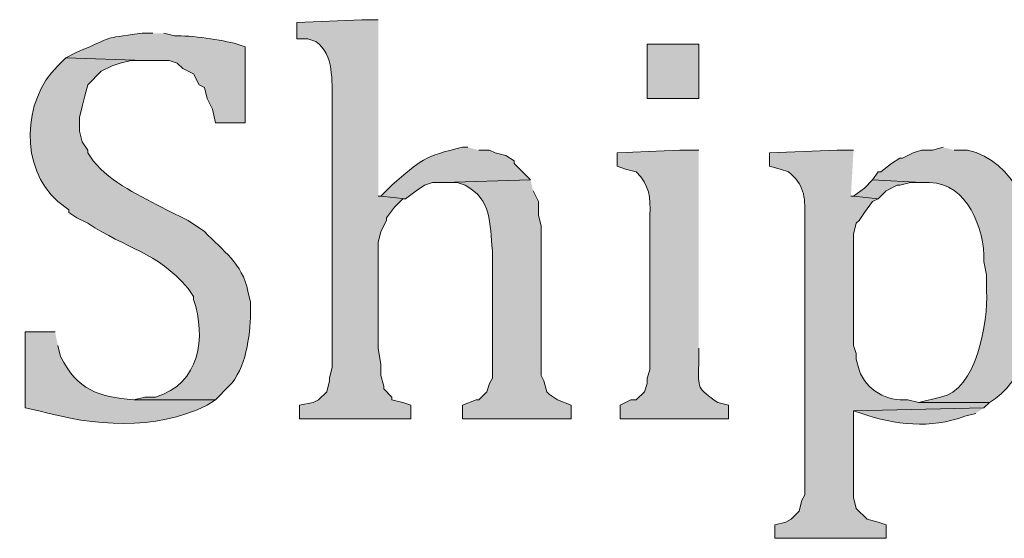
# Model space of a CAD drawing. Units: inches. Extents: x 0 to 210, y 0 to 297.
# Drawn here: x 66 to 74, y 26 to 30 of the extents above; entities that cross this region are included whole.
import ezdxf

# ---------------------------------------------------------------- set-up
doc = ezdxf.new("R2010")
doc.units = ezdxf.units.IN
doc.header["$MEASUREMENT"] = 0
doc.layers.add('Layer 1', color=7, linetype='Continuous')

# ---------------------------------------------------------------- blocks, each defined once
blk = doc.blocks.new('block 4')
at = {"layer": 'Layer 1', "true_color": 0xffffff}
h = blk.add_hatch(color=7, dxfattribs=at)
edge = h.paths.add_edge_path()
edge.add_spline(control_points=[(68.9187, 29.8521), (68.9187, 29.8521), (68.7917, 29.8521), (68.7917, 29.8521), (68.7917, 29.8521), (68.2837, 29.8309), (68.2837, 29.8309), (68.2837, 29.8309), (68.2837, 29.7039), (68.2837, 29.7039), (68.2837, 29.7039), (68.3683, 29.7039), (68.3683, 29.7039), (68.3683, 29.7039), (68.4318, 29.6827), (68.4318, 29.6827), (68.5768, 29.5765), (68.5557, 29.3758), (68.5588, 29.2171), (68.5588, 29.2171), (68.5588, 27.1427), (68.5588, 27.1427), (68.5588, 27.1427), (68.5377, 27.0581), (68.5377, 27.0581), (68.5377, 27.0581), (68.5377, 27.0369), (68.5377, 27.0369), (68.5377, 27.0369), (68.5165, 26.9522), (68.5165, 26.9522), (68.5165, 26.9522), (68.453, 26.8887), (68.453, 26.8887), (68.453, 26.8887), (68.4107, 26.8676), (68.4107, 26.8676), (68.4107, 26.8676), (68.3048, 26.8464), (68.3048, 26.8464), (68.3048, 26.8464), (68.3048, 26.7406), (68.3048, 26.7406), (68.3048, 26.7406), (69.1727, 26.7406), (69.1727, 26.7406), (69.1727, 26.7406), (69.1727, 26.8464), (69.1727, 26.8464), (69.1727, 26.8464), (69.1092, 26.8676), (69.1092, 26.8676), (69.1092, 26.8676), (69.0245, 26.8887), (69.0245, 26.8887), (69.0245, 26.8887), (69.0245, 26.9099), (69.0245, 26.9099), (69.0245, 26.9099), (68.961, 26.9734), (68.961, 26.9734), (68.961, 26.9734), (68.961, 26.9946), (68.961, 26.9946), (68.961, 26.9946), (68.9398, 27.0792), (68.9398, 27.0792), (68.9398, 27.0792), (68.9398, 27.1639), (68.9398, 27.1639), (68.9398, 27.1639), (68.9187, 27.2909), (68.9187, 27.2909), (68.9187, 27.2909), (68.9187, 28.1164), (68.9187, 28.1164), (68.9187, 28.1164), (68.9398, 28.2011), (68.9398, 28.2011), (68.9398, 28.2011), (68.9822, 28.2857), (68.9822, 28.2857), (68.9822, 28.2857), (68.9822, 28.3069), (68.9822, 28.3069), (68.9822, 28.3069), (69.0457, 28.3916), (69.0457, 28.3916), (69.0457, 28.3916), (69.1092, 28.4551), (69.1092, 28.4551), (69.1092, 28.4551), (69.1303, 28.4551), (69.1303, 28.4551), (69.1303, 28.4551), (68.9398, 28.4762), (68.9398, 28.4762), (68.9398, 28.4762), (68.9187, 28.4762), (68.9187, 28.4762)], knot_values=[0, 0, 0, 0, 0.352778, 0.352778, 0.352778, 0.705556, 0.705556, 0.705556, 1.058333, 1.058333, 1.058333, 1.411111, 1.411111, 1.411111, 1.763889, 1.763889, 1.763889, 2.116667, 2.116667, 2.116667, 2.469444, 2.469444, 2.469444, 2.822222, 2.822222, 2.822222, 3.175, 3.175, 3.175, 3.527778, 3.527778, 3.527778, 3.880556, 3.880556, 3.880556, 4.233333, 4.233333, 4.233333, 4.586111, 4.586111, 4.586111, 4.938889, 4.938889, 4.938889, 5.291667, 5.291667, 5.291667, 5.644444, 5.644444, 5.644444, 5.997222, 5.997222, 5.997222, 6.35, 6.35, 6.35, 6.702778, 6.702778, 6.702778, 7.055556, 7.055556, 7.055556, 7.408333, 7.408333, 7.408333, 7.761111, 7.761111, 7.761111, 8.113889, 8.113889, 8.113889, 8.466667, 8.466667, 8.466667, 8.819444, 8.819444, 8.819444, 9.172222, 9.172222, 9.172222, 9.525, 9.525, 9.525, 9.877778, 9.877778, 9.877778, 10.230556, 10.230556, 10.230556, 10.583333, 10.583333, 10.583333, 10.936111, 10.936111, 10.936111, 11.288889, 11.288889, 11.288889, 11.641667, 11.641667, 11.641667, 11.641667], degree=3, periodic=0)
edge.add_line((68.9187, 28.4762), (68.9187, 29.8521))
h = blk.add_hatch(color=7, dxfattribs=at)
edge = h.paths.add_edge_path()
edge.add_spline(control_points=[(67.1618, 29.7462), (67.1618, 29.7462), (67.0772, 29.7462), (67.0772, 29.7462), (66.7336, 29.6997), (66.8955, 29.7318), (66.5692, 29.5981), (66.5692, 29.5981), (66.4845, 29.5557), (66.4845, 29.5557), (66.4845, 29.5557), (67.0983, 29.5346), (67.0983, 29.5346), (67.0983, 29.5346), (67.2888, 29.5346), (67.2888, 29.5346), (67.2888, 29.5346), (67.3523, 29.5134), (67.3523, 29.5134), (67.3523, 29.5134), (67.3947, 29.4711), (67.3947, 29.4711), (67.3947, 29.4711), (67.4793, 29.4287), (67.4793, 29.4287), (67.4793, 29.4287), (67.5217, 29.3441), (67.5217, 29.3441), (67.5217, 29.3441), (67.564, 29.3229), (67.564, 29.3229), (67.564, 29.3229), (67.5852, 29.2382), (67.5852, 29.2382), (67.5852, 29.2382), (67.6275, 29.1536), (67.6275, 29.1536), (67.6275, 29.1536), (67.6487, 29.0477), (67.6487, 29.0477), (67.6487, 29.0477), (67.8815, 29.0477), (67.8815, 29.0477), (67.8815, 29.0477), (67.8815, 29.6404), (67.8815, 29.6404), (67.8815, 29.6404), (67.818, 29.6616), (67.818, 29.6616), (67.703, 29.6944), (67.4536, 29.7321), (67.3312, 29.7251), (67.3312, 29.7251), (67.2465, 29.7462), (67.2465, 29.7462)], knot_values=[0, 0, 0, 0, 0.352778, 0.352778, 0.352778, 0.705556, 0.705556, 0.705556, 1.058333, 1.058333, 1.058333, 1.411111, 1.411111, 1.411111, 1.763889, 1.763889, 1.763889, 2.116667, 2.116667, 2.116667, 2.469444, 2.469444, 2.469444, 2.822222, 2.822222, 2.822222, 3.175, 3.175, 3.175, 3.527778, 3.527778, 3.527778, 3.880556, 3.880556, 3.880556, 4.233333, 4.233333, 4.233333, 4.586111, 4.586111, 4.586111, 4.938889, 4.938889, 4.938889, 5.291667, 5.291667, 5.291667, 5.644444, 5.644444, 5.644444, 5.997222, 5.997222, 5.997222, 6.35, 6.35, 6.35, 6.35], degree=3, periodic=0)
edge.add_line((67.2465, 29.7462), (67.1618, 29.7462))
h = blk.add_hatch(color=7, dxfattribs=at)
h.dxf.hatch_style = 2
h.paths.add_polyline_path([(71.0142, 29.2382), (71.4163, 29.2382), (71.4163, 29.6616), (71.0142, 29.6616)])
h = blk.add_hatch(color=7, dxfattribs=at)
edge = h.paths.add_edge_path()
edge.add_spline(control_points=[(66.4845, 29.5557), (66.4845, 29.5557), (66.421, 29.4922), (66.421, 29.4922), (66.1427, 29.2202), (66.124, 28.6974), (66.421, 28.4339), (66.421, 28.4339), (66.5057, 28.3704), (66.5057, 28.3704), (66.5057, 28.3704), (66.5057, 28.3492), (66.5057, 28.3492), (66.5057, 28.3492), (66.5692, 28.3069), (66.5692, 28.3069), (66.5692, 28.3069), (66.6538, 28.2646), (66.6538, 28.2646), (66.9579, 28.0645), (67.1855, 28.0487), (67.437, 27.7566), (67.437, 27.7566), (67.4793, 27.6931), (67.4793, 27.6931), (67.4793, 27.6931), (67.4793, 27.6719), (67.4793, 27.6719), (67.577, 27.3738), (67.5312, 27.0154), (67.183, 26.9099), (67.183, 26.9099), (67.0983, 26.9099), (67.0983, 26.9099), (67.0983, 26.9099), (67.0137, 26.8887), (67.0137, 26.8887), (67.0137, 26.8887), (67.6487, 26.8887), (67.6487, 26.8887), (67.6487, 26.8887), (67.7545, 26.9946), (67.7545, 26.9946), (67.89, 27.1314), (67.9175, 27.3819), (67.9238, 27.5661), (67.9238, 27.5661), (67.9238, 27.6507), (67.9238, 27.6507), (67.9238, 27.6507), (67.9027, 27.7354), (67.9027, 27.7354), (67.8568, 27.9541), (67.7104, 28.0469), (67.564, 28.2011), (67.564, 28.2011), (67.437, 28.2857), (67.437, 28.2857), (67.437, 28.2857), (67.2677, 28.3704), (67.2677, 28.3704), (67.0698, 28.4745), (66.8387, 28.5778), (66.6962, 28.7514), (66.6962, 28.7514), (66.6538, 28.8149), (66.6538, 28.8149), (66.6538, 28.8149), (66.6538, 28.8361), (66.6538, 28.8361), (66.6538, 28.8361), (66.6115, 28.8996), (66.6115, 28.8996), (66.6115, 28.8996), (66.5903, 28.9842), (66.5903, 28.9842), (66.5903, 28.9842), (66.5903, 29.0901), (66.5903, 29.0901), (66.5903, 29.0901), (66.6115, 29.1747), (66.6115, 29.1747), (66.6115, 29.1747), (66.6327, 29.2594), (66.6327, 29.2594), (66.6327, 29.2594), (66.6538, 29.3441), (66.6538, 29.3441), (66.6538, 29.3441), (66.7597, 29.4499), (66.7597, 29.4499), (66.7597, 29.4499), (66.8443, 29.4922), (66.8443, 29.4922), (66.8443, 29.4922), (66.9078, 29.5134), (66.9078, 29.5134), (66.9078, 29.5134), (66.9925, 29.5346), (66.9925, 29.5346), (66.9925, 29.5346), (67.0983, 29.5346), (67.0983, 29.5346)], knot_values=[0, 0, 0, 0, 0.352778, 0.352778, 0.352778, 0.705556, 0.705556, 0.705556, 1.058333, 1.058333, 1.058333, 1.411111, 1.411111, 1.411111, 1.763889, 1.763889, 1.763889, 2.116667, 2.116667, 2.116667, 2.469444, 2.469444, 2.469444, 2.822222, 2.822222, 2.822222, 3.175, 3.175, 3.175, 3.527778, 3.527778, 3.527778, 3.880556, 3.880556, 3.880556, 4.233333, 4.233333, 4.233333, 4.586111, 4.586111, 4.586111, 4.938889, 4.938889, 4.938889, 5.291667, 5.291667, 5.291667, 5.644444, 5.644444, 5.644444, 5.997222, 5.997222, 5.997222, 6.35, 6.35, 6.35, 6.702778, 6.702778, 6.702778, 7.055556, 7.055556, 7.055556, 7.408333, 7.408333, 7.408333, 7.761111, 7.761111, 7.761111, 8.113889, 8.113889, 8.113889, 8.466667, 8.466667, 8.466667, 8.819444, 8.819444, 8.819444, 9.172222, 9.172222, 9.172222, 9.525, 9.525, 9.525, 9.877778, 9.877778, 9.877778, 10.230556, 10.230556, 10.230556, 10.583333, 10.583333, 10.583333, 10.936111, 10.936111, 10.936111, 11.288889, 11.288889, 11.288889, 11.641667, 11.641667, 11.641667, 11.994444, 11.994444, 11.994444, 11.994444], degree=3, periodic=0)
edge.add_line((67.0983, 29.5346), (66.4845, 29.5557))
h = blk.add_hatch(color=7, dxfattribs=at)
edge = h.paths.add_edge_path()
edge.add_spline(control_points=[(69.6172, 28.8572), (69.6172, 28.8572), (69.5748, 28.8572), (69.5748, 28.8572), (69.2778, 28.7905), (69.2464, 28.7556), (69.0245, 28.5609), (69.0245, 28.5609), (68.9398, 28.4762), (68.9398, 28.4762), (68.9398, 28.4762), (69.1303, 28.4551), (69.1303, 28.4551), (69.1303, 28.4551), (69.215, 28.5186), (69.215, 28.5186), (69.215, 28.5186), (69.2785, 28.5609), (69.2785, 28.5609), (69.2785, 28.5609), (69.342, 28.5821), (69.342, 28.5821), (69.342, 28.5821), (69.4267, 28.5821), (69.4267, 28.5821), (69.4267, 28.5821), (70.104, 28.6032), (70.104, 28.6032), (70.104, 28.6032), (69.977, 28.7302), (69.977, 28.7302), (69.977, 28.7302), (69.977, 28.7514), (69.977, 28.7514), (69.977, 28.7514), (69.9135, 28.7937), (69.9135, 28.7937), (69.9135, 28.7937), (69.8288, 28.8149), (69.8288, 28.8149), (69.8288, 28.8149), (69.7865, 28.8361), (69.7865, 28.8361), (69.7865, 28.8361), (69.7018, 28.8361), (69.7018, 28.8361)], knot_values=[0, 0, 0, 0, 0.352778, 0.352778, 0.352778, 0.705556, 0.705556, 0.705556, 1.058333, 1.058333, 1.058333, 1.411111, 1.411111, 1.411111, 1.763889, 1.763889, 1.763889, 2.116667, 2.116667, 2.116667, 2.469444, 2.469444, 2.469444, 2.822222, 2.822222, 2.822222, 3.175, 3.175, 3.175, 3.527778, 3.527778, 3.527778, 3.880556, 3.880556, 3.880556, 4.233333, 4.233333, 4.233333, 4.586111, 4.586111, 4.586111, 4.938889, 4.938889, 4.938889, 5.291667, 5.291667, 5.291667, 5.291667], degree=3, periodic=0)
edge.add_line((69.7018, 28.8361), (69.6172, 28.8572))
h = blk.add_hatch(color=7, dxfattribs=at)
edge = h.paths.add_edge_path()
edge.add_spline(control_points=[(73.3213, 28.8572), (73.3213, 28.8572), (73.2367, 28.8361), (73.2367, 28.8361), (73.2367, 28.8361), (73.152, 28.8361), (73.152, 28.8361), (73.152, 28.8361), (73.0885, 28.8149), (73.0885, 28.8149), (73.0885, 28.8149), (73.0038, 28.7726), (73.0038, 28.7726), (73.0038, 28.7726), (72.9827, 28.7726), (72.9827, 28.7726), (72.9827, 28.7726), (72.9192, 28.7302), (72.9192, 28.7302), (72.9192, 28.7302), (72.8345, 28.6667), (72.8345, 28.6667), (72.8345, 28.6667), (72.8133, 28.6667), (72.8133, 28.6667), (72.8133, 28.6667), (72.771, 28.6032), (72.771, 28.6032), (72.771, 28.6032), (73.152, 28.5821), (73.152, 28.5821), (73.152, 28.5821), (73.2155, 28.5821), (73.2155, 28.5821), (73.5083, 28.5768), (73.6448, 28.2261), (73.6388, 27.9682), (73.6388, 27.9682), (73.66, 27.8624), (73.66, 27.8624), (73.66, 27.8624), (73.66, 27.7354), (73.66, 27.7354), (73.6706, 27.5043), (73.5834, 26.9582), (73.3002, 26.9099), (73.3002, 26.9099), (73.1308, 26.8676), (73.1308, 26.8676), (73.1308, 26.8676), (73.6812, 26.8676), (73.6812, 26.8676), (74.2093, 27.1597), (74.241, 28.6674), (73.5118, 28.8361), (73.5118, 28.8361), (73.406, 28.8361), (73.406, 28.8361)], knot_values=[0, 0, 0, 0, 0.352778, 0.352778, 0.352778, 0.705556, 0.705556, 0.705556, 1.058333, 1.058333, 1.058333, 1.411111, 1.411111, 1.411111, 1.763889, 1.763889, 1.763889, 2.116667, 2.116667, 2.116667, 2.469444, 2.469444, 2.469444, 2.822222, 2.822222, 2.822222, 3.175, 3.175, 3.175, 3.527778, 3.527778, 3.527778, 3.880556, 3.880556, 3.880556, 4.233333, 4.233333, 4.233333, 4.586111, 4.586111, 4.586111, 4.938889, 4.938889, 4.938889, 5.291667, 5.291667, 5.291667, 5.644444, 5.644444, 5.644444, 5.997222, 5.997222, 5.997222, 6.35, 6.35, 6.35, 6.702778, 6.702778, 6.702778, 6.702778], degree=3, periodic=0)
edge.add_line((73.406, 28.8361), (73.3213, 28.8572))
h = blk.add_hatch(color=7, dxfattribs=at)
edge = h.paths.add_edge_path()
edge.add_spline(control_points=[(71.4163, 28.8361), (71.4163, 28.8361), (71.2682, 28.8361), (71.2682, 28.8361), (71.2682, 28.8361), (70.7813, 28.8149), (70.7813, 28.8149), (70.7813, 28.8149), (70.7813, 28.7091), (70.7813, 28.7091), (70.7813, 28.7091), (70.8448, 28.6879), (70.8448, 28.6879), (70.8448, 28.6879), (70.9295, 28.6667), (70.9295, 28.6667), (71.0325, 28.5598), (71.0424, 28.4685), (71.0353, 28.3281), (71.0353, 28.3281), (71.0353, 27.1216), (71.0353, 27.1216), (71.0353, 27.1216), (71.0142, 27.0581), (71.0142, 27.0581), (71.0142, 27.0581), (71.0142, 27.0157), (71.0142, 27.0157), (71.0142, 27.0157), (70.993, 26.9522), (70.993, 26.9522), (70.993, 26.9522), (70.9295, 26.8887), (70.9295, 26.8887), (70.9295, 26.8887), (70.8872, 26.8887), (70.8872, 26.8887), (70.8872, 26.8887), (70.8025, 26.8464), (70.8025, 26.8464), (70.8025, 26.8464), (70.8025, 26.7406), (70.8025, 26.7406), (70.8025, 26.7406), (71.6492, 26.7406), (71.6492, 26.7406), (71.6492, 26.7406), (71.6492, 26.8464), (71.6492, 26.8464), (71.6492, 26.8464), (71.5645, 26.8676), (71.5645, 26.8676), (71.4057, 26.978), (71.41, 26.9804), (71.4163, 27.1639), (71.4163, 27.1639), (71.4163, 27.2909), (71.4163, 27.2909)], knot_values=[0, 0, 0, 0, 0.352778, 0.352778, 0.352778, 0.705556, 0.705556, 0.705556, 1.058333, 1.058333, 1.058333, 1.411111, 1.411111, 1.411111, 1.763889, 1.763889, 1.763889, 2.116667, 2.116667, 2.116667, 2.469444, 2.469444, 2.469444, 2.822222, 2.822222, 2.822222, 3.175, 3.175, 3.175, 3.527778, 3.527778, 3.527778, 3.880556, 3.880556, 3.880556, 4.233333, 4.233333, 4.233333, 4.586111, 4.586111, 4.586111, 4.938889, 4.938889, 4.938889, 5.291667, 5.291667, 5.291667, 5.644444, 5.644444, 5.644444, 5.997222, 5.997222, 5.997222, 6.35, 6.35, 6.35, 6.702778, 6.702778, 6.702778, 6.702778], degree=3, periodic=0)
edge.add_line((71.4163, 27.2909), (71.4163, 28.8361))
h = blk.add_hatch(color=7, dxfattribs=at)
edge = h.paths.add_edge_path()
edge.add_spline(control_points=[(72.6228, 28.8361), (72.6228, 28.8361), (72.4958, 28.8361), (72.4958, 28.8361), (72.4958, 28.8361), (71.9667, 28.8149), (71.9667, 28.8149), (71.9667, 28.8149), (71.9667, 28.7091), (71.9667, 28.7091), (71.9667, 28.7091), (72.0513, 28.6879), (72.0513, 28.6879), (72.0513, 28.6879), (72.1148, 28.6667), (72.1148, 28.6667), (72.2348, 28.5718), (72.2478, 28.472), (72.2418, 28.3281), (72.2418, 28.3281), (72.2418, 26.1479), (72.2418, 26.1479), (72.2418, 26.1479), (72.2207, 26.1056), (72.2207, 26.1056), (72.2207, 26.1056), (72.1995, 26.0209), (72.1995, 26.0209), (72.1995, 26.0209), (72.136, 25.9574), (72.136, 25.9574), (72.136, 25.9574), (72.0937, 25.9362), (72.0937, 25.9362), (72.0937, 25.9362), (72.009, 25.9151), (72.009, 25.9151), (72.009, 25.9151), (72.009, 25.8092), (72.009, 25.8092), (72.009, 25.8092), (72.8768, 25.8092), (72.8768, 25.8092), (72.8768, 25.8092), (72.8768, 25.9151), (72.8768, 25.9151), (72.8768, 25.9151), (72.8133, 25.9362), (72.8133, 25.9362), (72.8133, 25.9362), (72.7287, 25.9574), (72.7287, 25.9574), (72.7287, 25.9574), (72.644, 26.0421), (72.644, 26.0421), (72.644, 26.0421), (72.6228, 26.1267), (72.6228, 26.1267), (72.6228, 26.1267), (72.6228, 26.8041), (72.6228, 26.8041), (72.6228, 26.8041), (73.6388, 26.8252), (73.6388, 26.8252), (73.6388, 26.8252), (73.6812, 26.8676), (73.6812, 26.8676), (73.6812, 26.8676), (73.1308, 26.8676), (73.1308, 26.8676), (73.1308, 26.8676), (73.0462, 26.8887), (73.0462, 26.8887), (72.8821, 26.8781), (72.7234, 26.9586), (72.6652, 27.1216), (72.6652, 27.1216), (72.644, 27.2062), (72.644, 27.2062), (72.644, 27.2062), (72.644, 27.2486), (72.644, 27.2486), (72.644, 27.2486), (72.6228, 27.3121), (72.6228, 27.3121), (72.6228, 27.3121), (72.6228, 28.1799), (72.6228, 28.1799), (72.6228, 28.1799), (72.644, 28.2646), (72.644, 28.2646), (72.644, 28.2646), (72.6652, 28.2857), (72.6652, 28.2857), (72.6652, 28.2857), (72.7075, 28.3492), (72.7075, 28.3492), (72.7075, 28.3492), (72.771, 28.4339), (72.771, 28.4339), (72.771, 28.4339), (72.8133, 28.4551), (72.8133, 28.4551), (72.8133, 28.4551), (72.6228, 28.4762), (72.6228, 28.4762), (72.6228, 28.4762), (72.6017, 28.4762), (72.6017, 28.4762)], knot_values=[0, 0, 0, 0, 0.352778, 0.352778, 0.352778, 0.705556, 0.705556, 0.705556, 1.058333, 1.058333, 1.058333, 1.411111, 1.411111, 1.411111, 1.763889, 1.763889, 1.763889, 2.116667, 2.116667, 2.116667, 2.469444, 2.469444, 2.469444, 2.822222, 2.822222, 2.822222, 3.175, 3.175, 3.175, 3.527778, 3.527778, 3.527778, 3.880556, 3.880556, 3.880556, 4.233333, 4.233333, 4.233333, 4.586111, 4.586111, 4.586111, 4.938889, 4.938889, 4.938889, 5.291667, 5.291667, 5.291667, 5.644444, 5.644444, 5.644444, 5.997222, 5.997222, 5.997222, 6.35, 6.35, 6.35, 6.702778, 6.702778, 6.702778, 7.055556, 7.055556, 7.055556, 7.408333, 7.408333, 7.408333, 7.761111, 7.761111, 7.761111, 8.113889, 8.113889, 8.113889, 8.466667, 8.466667, 8.466667, 8.819444, 8.819444, 8.819444, 9.172222, 9.172222, 9.172222, 9.525, 9.525, 9.525, 9.877778, 9.877778, 9.877778, 10.230556, 10.230556, 10.230556, 10.583333, 10.583333, 10.583333, 10.936111, 10.936111, 10.936111, 11.288889, 11.288889, 11.288889, 11.641667, 11.641667, 11.641667, 11.994444, 11.994444, 11.994444, 12.347222, 12.347222, 12.347222, 12.7, 12.7, 12.7, 12.7], degree=3, periodic=0)
edge.add_line((72.6017, 28.4762), (72.6228, 28.8361))
h = blk.add_hatch(color=7, dxfattribs=at)
edge = h.paths.add_edge_path()
edge.add_spline(control_points=[(70.104, 28.6032), (70.104, 28.6032), (69.4267, 28.5821), (69.4267, 28.5821), (69.4267, 28.5821), (69.5325, 28.5821), (69.5325, 28.5821), (69.5325, 28.5821), (69.596, 28.5609), (69.596, 28.5609), (69.8041, 28.4522), (69.7869, 28.2656), (69.8077, 28.0529), (69.8077, 28.0529), (69.8077, 27.0581), (69.8077, 27.0581), (69.8077, 27.0581), (69.7865, 27.0157), (69.7865, 27.0157), (69.7865, 27.0157), (69.7653, 26.9522), (69.7653, 26.9522), (69.7653, 26.9522), (69.7018, 26.8887), (69.7018, 26.8887), (69.7018, 26.8887), (69.6807, 26.8887), (69.6807, 26.8887), (69.6807, 26.8887), (69.5748, 26.8464), (69.5748, 26.8464), (69.5748, 26.8464), (69.5748, 26.7406), (69.5748, 26.7406), (69.5748, 26.7406), (70.4215, 26.7406), (70.4215, 26.7406), (70.4215, 26.7406), (70.4215, 26.8464), (70.4215, 26.8464), (70.4215, 26.8464), (70.3157, 26.8887), (70.3157, 26.8887), (70.3157, 26.8887), (70.2522, 26.9311), (70.2522, 26.9311), (70.2522, 26.9311), (70.231, 26.9522), (70.231, 26.9522), (70.231, 26.9522), (70.2098, 27.0369), (70.2098, 27.0369), (70.2098, 27.0369), (70.1887, 27.0792), (70.1887, 27.0792), (70.1887, 27.0792), (70.1887, 28.2434), (70.1887, 28.2434), (70.1887, 28.2434), (70.1675, 28.3281), (70.1675, 28.3281), (70.1675, 28.3281), (70.1675, 28.4339), (70.1675, 28.4339), (70.1675, 28.4339), (70.1252, 28.5186), (70.1252, 28.5186)], knot_values=[0, 0, 0, 0, 0.352778, 0.352778, 0.352778, 0.705556, 0.705556, 0.705556, 1.058333, 1.058333, 1.058333, 1.411111, 1.411111, 1.411111, 1.763889, 1.763889, 1.763889, 2.116667, 2.116667, 2.116667, 2.469444, 2.469444, 2.469444, 2.822222, 2.822222, 2.822222, 3.175, 3.175, 3.175, 3.527778, 3.527778, 3.527778, 3.880556, 3.880556, 3.880556, 4.233333, 4.233333, 4.233333, 4.586111, 4.586111, 4.586111, 4.938889, 4.938889, 4.938889, 5.291667, 5.291667, 5.291667, 5.644444, 5.644444, 5.644444, 5.997222, 5.997222, 5.997222, 6.35, 6.35, 6.35, 6.702778, 6.702778, 6.702778, 7.055556, 7.055556, 7.055556, 7.408333, 7.408333, 7.408333, 7.761111, 7.761111, 7.761111, 7.761111], degree=3, periodic=0)
edge.add_line((70.1252, 28.5186), (70.104, 28.6032))
blk.add_hatch(color=7, dxfattribs=at).paths.add_polyline_path([(72.771, 28.6032), (72.7075, 28.5397), (72.6228, 28.4762), (72.8133, 28.4551), (72.8768, 28.5186), (72.9615, 28.5609), (72.9827, 28.5609), (73.0673, 28.5821), (73.152, 28.5821)])
h = blk.add_hatch(color=7, dxfattribs=at)
edge = h.paths.add_edge_path()
edge.add_spline(control_points=[(66.3998, 27.4179), (66.3998, 27.4179), (66.167, 27.4179), (66.167, 27.4179), (66.167, 27.4179), (66.167, 26.8252), (66.167, 26.8252), (66.167, 26.8252), (66.2728, 26.8041), (66.2728, 26.8041), (66.7043, 26.6827), (67.171, 26.645), (67.5852, 26.8464), (67.5852, 26.8464), (67.6487, 26.8887), (67.6487, 26.8887), (67.6487, 26.8887), (67.0137, 26.8887), (67.0137, 26.8887), (66.7321, 26.9152), (66.5755, 26.9621), (66.4422, 27.2274), (66.4422, 27.2274), (66.421, 27.3121), (66.421, 27.3121)], knot_values=[0, 0, 0, 0, 0.352778, 0.352778, 0.352778, 0.705556, 0.705556, 0.705556, 1.058333, 1.058333, 1.058333, 1.411111, 1.411111, 1.411111, 1.763889, 1.763889, 1.763889, 2.116667, 2.116667, 2.116667, 2.469444, 2.469444, 2.469444, 2.822222, 2.822222, 2.822222, 2.822222], degree=3, periodic=0)
edge.add_line((66.421, 27.3121), (66.3998, 27.4179))
h = blk.add_hatch(color=7, dxfattribs=at)
edge = h.paths.add_edge_path()
edge.add_spline(control_points=[(73.6388, 26.8252), (73.6388, 26.8252), (72.6228, 26.8041), (72.6228, 26.8041), (72.6228, 26.8041), (72.6863, 26.7829), (72.6863, 26.7829), (72.9453, 26.694), (73.2226, 26.6598), (73.4907, 26.7617), (73.4907, 26.7617), (73.5753, 26.7829), (73.5753, 26.7829)], knot_values=[0, 0, 0, 0, 0.352778, 0.352778, 0.352778, 0.705556, 0.705556, 0.705556, 1.058333, 1.058333, 1.058333, 1.411111, 1.411111, 1.411111, 1.411111], degree=3, periodic=0)
edge.add_line((73.5753, 26.7829), (73.6388, 26.8252))
at = {"layer": 'Layer 1', "lineweight": 0}
for points in [[(71.0142, 29.2382), (71.4163, 29.2382), (71.4163, 29.6616), (71.0142, 29.6616), (71.0142, 29.2382)], [(72.771, 28.6032), (72.7075, 28.5397), (72.6228, 28.4762), (72.8133, 28.4551), (72.8768, 28.5186), (72.9615, 28.5609), (72.9827, 28.5609), (73.0673, 28.5821), (73.152, 28.5821)]]:
    blk.add_lwpolyline(points, dxfattribs=at)
for points, knots in [([(68.9187, 29.8521), (68.9187, 29.8521), (68.7917, 29.8521), (68.7917, 29.8521), (68.7917, 29.8521), (68.2837, 29.8309), (68.2837, 29.8309), (68.2837, 29.8309), (68.2837, 29.7039), (68.2837, 29.7039), (68.2837, 29.7039), (68.3683, 29.7039), (68.3683, 29.7039), (68.3683, 29.7039), (68.4318, 29.6827), (68.4318, 29.6827), (68.5768, 29.5765), (68.5557, 29.3758), (68.5588, 29.2171), (68.5588, 29.2171), (68.5588, 27.1427), (68.5588, 27.1427), (68.5588, 27.1427), (68.5377, 27.0581), (68.5377, 27.0581), (68.5377, 27.0581), (68.5377, 27.0369), (68.5377, 27.0369), (68.5377, 27.0369), (68.5165, 26.9522), (68.5165, 26.9522), (68.5165, 26.9522), (68.453, 26.8887), (68.453, 26.8887), (68.453, 26.8887), (68.4107, 26.8676), (68.4107, 26.8676), (68.4107, 26.8676), (68.3048, 26.8464), (68.3048, 26.8464), (68.3048, 26.8464), (68.3048, 26.7406), (68.3048, 26.7406), (68.3048, 26.7406), (69.1727, 26.7406), (69.1727, 26.7406), (69.1727, 26.7406), (69.1727, 26.8464), (69.1727, 26.8464), (69.1727, 26.8464), (69.1092, 26.8676), (69.1092, 26.8676), (69.1092, 26.8676), (69.0245, 26.8887), (69.0245, 26.8887), (69.0245, 26.8887), (69.0245, 26.9099), (69.0245, 26.9099), (69.0245, 26.9099), (68.961, 26.9734), (68.961, 26.9734), (68.961, 26.9734), (68.961, 26.9946), (68.961, 26.9946), (68.961, 26.9946), (68.9398, 27.0792), (68.9398, 27.0792), (68.9398, 27.0792), (68.9398, 27.1639), (68.9398, 27.1639), (68.9398, 27.1639), (68.9187, 27.2909), (68.9187, 27.2909), (68.9187, 27.2909), (68.9187, 28.1164), (68.9187, 28.1164), (68.9187, 28.1164), (68.9398, 28.2011), (68.9398, 28.2011), (68.9398, 28.2011), (68.9822, 28.2857), (68.9822, 28.2857), (68.9822, 28.2857), (68.9822, 28.3069), (68.9822, 28.3069), (68.9822, 28.3069), (69.0457, 28.3916), (69.0457, 28.3916), (69.0457, 28.3916), (69.1092, 28.4551), (69.1092, 28.4551), (69.1092, 28.4551), (69.1303, 28.4551), (69.1303, 28.4551), (69.1303, 28.4551), (68.9398, 28.4762), (68.9398, 28.4762), (68.9398, 28.4762), (68.9187, 28.4762), (68.9187, 28.4762)], [0, 0, 0, 0, 1, 1, 1, 2, 2, 2, 3, 3, 3, 4, 4, 4, 5, 5, 5, 6, 6, 6, 7, 7, 7, 8, 8, 8, 9, 9, 9, 10, 10, 10, 11, 11, 11, 12, 12, 12, 13, 13, 13, 14, 14, 14, 15, 15, 15, 16, 16, 16, 17, 17, 17, 18, 18, 18, 19, 19, 19, 20, 20, 20, 21, 21, 21, 22, 22, 22, 23, 23, 23, 24, 24, 24, 25, 25, 25, 26, 26, 26, 27, 27, 27, 28, 28, 28, 29, 29, 29, 30, 30, 30, 31, 31, 31, 32, 32, 32, 33, 33, 33, 33]), ([(67.1618, 29.7462), (67.1618, 29.7462), (67.0772, 29.7462), (67.0772, 29.7462), (66.7336, 29.6997), (66.8955, 29.7318), (66.5692, 29.5981), (66.5692, 29.5981), (66.4845, 29.5557), (66.4845, 29.5557), (66.4845, 29.5557), (67.0983, 29.5346), (67.0983, 29.5346), (67.0983, 29.5346), (67.2888, 29.5346), (67.2888, 29.5346), (67.2888, 29.5346), (67.3523, 29.5134), (67.3523, 29.5134), (67.3523, 29.5134), (67.3947, 29.4711), (67.3947, 29.4711), (67.3947, 29.4711), (67.4793, 29.4287), (67.4793, 29.4287), (67.4793, 29.4287), (67.5217, 29.3441), (67.5217, 29.3441), (67.5217, 29.3441), (67.564, 29.3229), (67.564, 29.3229), (67.564, 29.3229), (67.5852, 29.2382), (67.5852, 29.2382), (67.5852, 29.2382), (67.6275, 29.1536), (67.6275, 29.1536), (67.6275, 29.1536), (67.6487, 29.0477), (67.6487, 29.0477), (67.6487, 29.0477), (67.8815, 29.0477), (67.8815, 29.0477), (67.8815, 29.0477), (67.8815, 29.6404), (67.8815, 29.6404), (67.8815, 29.6404), (67.818, 29.6616), (67.818, 29.6616), (67.703, 29.6944), (67.4536, 29.7321), (67.3312, 29.7251), (67.3312, 29.7251), (67.2465, 29.7462), (67.2465, 29.7462)], [0, 0, 0, 0, 1, 1, 1, 2, 2, 2, 3, 3, 3, 4, 4, 4, 5, 5, 5, 6, 6, 6, 7, 7, 7, 8, 8, 8, 9, 9, 9, 10, 10, 10, 11, 11, 11, 12, 12, 12, 13, 13, 13, 14, 14, 14, 15, 15, 15, 16, 16, 16, 17, 17, 17, 18, 18, 18, 18]), ([(66.4845, 29.5557), (66.4845, 29.5557), (66.421, 29.4922), (66.421, 29.4922), (66.1427, 29.2202), (66.124, 28.6974), (66.421, 28.4339), (66.421, 28.4339), (66.5057, 28.3704), (66.5057, 28.3704), (66.5057, 28.3704), (66.5057, 28.3492), (66.5057, 28.3492), (66.5057, 28.3492), (66.5692, 28.3069), (66.5692, 28.3069), (66.5692, 28.3069), (66.6538, 28.2646), (66.6538, 28.2646), (66.9579, 28.0645), (67.1855, 28.0487), (67.437, 27.7566), (67.437, 27.7566), (67.4793, 27.6931), (67.4793, 27.6931), (67.4793, 27.6931), (67.4793, 27.6719), (67.4793, 27.6719), (67.577, 27.3738), (67.5312, 27.0154), (67.183, 26.9099), (67.183, 26.9099), (67.0983, 26.9099), (67.0983, 26.9099), (67.0983, 26.9099), (67.0137, 26.8887), (67.0137, 26.8887), (67.0137, 26.8887), (67.6487, 26.8887), (67.6487, 26.8887), (67.6487, 26.8887), (67.7545, 26.9946), (67.7545, 26.9946), (67.89, 27.1314), (67.9175, 27.3819), (67.9238, 27.5661), (67.9238, 27.5661), (67.9238, 27.6507), (67.9238, 27.6507), (67.9238, 27.6507), (67.9027, 27.7354), (67.9027, 27.7354), (67.8568, 27.9541), (67.7104, 28.0469), (67.564, 28.2011), (67.564, 28.2011), (67.437, 28.2857), (67.437, 28.2857), (67.437, 28.2857), (67.2677, 28.3704), (67.2677, 28.3704), (67.0698, 28.4745), (66.8387, 28.5778), (66.6962, 28.7514), (66.6962, 28.7514), (66.6538, 28.8149), (66.6538, 28.8149), (66.6538, 28.8149), (66.6538, 28.8361), (66.6538, 28.8361), (66.6538, 28.8361), (66.6115, 28.8996), (66.6115, 28.8996), (66.6115, 28.8996), (66.5903, 28.9842), (66.5903, 28.9842), (66.5903, 28.9842), (66.5903, 29.0901), (66.5903, 29.0901), (66.5903, 29.0901), (66.6115, 29.1747), (66.6115, 29.1747), (66.6115, 29.1747), (66.6327, 29.2594), (66.6327, 29.2594), (66.6327, 29.2594), (66.6538, 29.3441), (66.6538, 29.3441), (66.6538, 29.3441), (66.7597, 29.4499), (66.7597, 29.4499), (66.7597, 29.4499), (66.8443, 29.4922), (66.8443, 29.4922), (66.8443, 29.4922), (66.9078, 29.5134), (66.9078, 29.5134), (66.9078, 29.5134), (66.9925, 29.5346), (66.9925, 29.5346), (66.9925, 29.5346), (67.0983, 29.5346), (67.0983, 29.5346)], [0, 0, 0, 0, 1, 1, 1, 2, 2, 2, 3, 3, 3, 4, 4, 4, 5, 5, 5, 6, 6, 6, 7, 7, 7, 8, 8, 8, 9, 9, 9, 10, 10, 10, 11, 11, 11, 12, 12, 12, 13, 13, 13, 14, 14, 14, 15, 15, 15, 16, 16, 16, 17, 17, 17, 18, 18, 18, 19, 19, 19, 20, 20, 20, 21, 21, 21, 22, 22, 22, 23, 23, 23, 24, 24, 24, 25, 25, 25, 26, 26, 26, 27, 27, 27, 28, 28, 28, 29, 29, 29, 30, 30, 30, 31, 31, 31, 32, 32, 32, 33, 33, 33, 34, 34, 34, 34]), ([(69.6172, 28.8572), (69.6172, 28.8572), (69.5748, 28.8572), (69.5748, 28.8572), (69.2778, 28.7905), (69.2464, 28.7556), (69.0245, 28.5609), (69.0245, 28.5609), (68.9398, 28.4762), (68.9398, 28.4762), (68.9398, 28.4762), (69.1303, 28.4551), (69.1303, 28.4551), (69.1303, 28.4551), (69.215, 28.5186), (69.215, 28.5186), (69.215, 28.5186), (69.2785, 28.5609), (69.2785, 28.5609), (69.2785, 28.5609), (69.342, 28.5821), (69.342, 28.5821), (69.342, 28.5821), (69.4267, 28.5821), (69.4267, 28.5821), (69.4267, 28.5821), (70.104, 28.6032), (70.104, 28.6032), (70.104, 28.6032), (69.977, 28.7302), (69.977, 28.7302), (69.977, 28.7302), (69.977, 28.7514), (69.977, 28.7514), (69.977, 28.7514), (69.9135, 28.7937), (69.9135, 28.7937), (69.9135, 28.7937), (69.8288, 28.8149), (69.8288, 28.8149), (69.8288, 28.8149), (69.7865, 28.8361), (69.7865, 28.8361), (69.7865, 28.8361), (69.7018, 28.8361), (69.7018, 28.8361)], [0, 0, 0, 0, 1, 1, 1, 2, 2, 2, 3, 3, 3, 4, 4, 4, 5, 5, 5, 6, 6, 6, 7, 7, 7, 8, 8, 8, 9, 9, 9, 10, 10, 10, 11, 11, 11, 12, 12, 12, 13, 13, 13, 14, 14, 14, 15, 15, 15, 15]), ([(73.3213, 28.8572), (73.3213, 28.8572), (73.2367, 28.8361), (73.2367, 28.8361), (73.2367, 28.8361), (73.152, 28.8361), (73.152, 28.8361), (73.152, 28.8361), (73.0885, 28.8149), (73.0885, 28.8149), (73.0885, 28.8149), (73.0038, 28.7726), (73.0038, 28.7726), (73.0038, 28.7726), (72.9827, 28.7726), (72.9827, 28.7726), (72.9827, 28.7726), (72.9192, 28.7302), (72.9192, 28.7302), (72.9192, 28.7302), (72.8345, 28.6667), (72.8345, 28.6667), (72.8345, 28.6667), (72.8133, 28.6667), (72.8133, 28.6667), (72.8133, 28.6667), (72.771, 28.6032), (72.771, 28.6032), (72.771, 28.6032), (73.152, 28.5821), (73.152, 28.5821), (73.152, 28.5821), (73.2155, 28.5821), (73.2155, 28.5821), (73.5083, 28.5768), (73.6448, 28.2261), (73.6388, 27.9682), (73.6388, 27.9682), (73.66, 27.8624), (73.66, 27.8624), (73.66, 27.8624), (73.66, 27.7354), (73.66, 27.7354), (73.6706, 27.5043), (73.5834, 26.9582), (73.3002, 26.9099), (73.3002, 26.9099), (73.1308, 26.8676), (73.1308, 26.8676), (73.1308, 26.8676), (73.6812, 26.8676), (73.6812, 26.8676), (74.2093, 27.1597), (74.241, 28.6674), (73.5118, 28.8361), (73.5118, 28.8361), (73.406, 28.8361), (73.406, 28.8361)], [0, 0, 0, 0, 1, 1, 1, 2, 2, 2, 3, 3, 3, 4, 4, 4, 5, 5, 5, 6, 6, 6, 7, 7, 7, 8, 8, 8, 9, 9, 9, 10, 10, 10, 11, 11, 11, 12, 12, 12, 13, 13, 13, 14, 14, 14, 15, 15, 15, 16, 16, 16, 17, 17, 17, 18, 18, 18, 19, 19, 19, 19]), ([(71.4163, 28.8361), (71.4163, 28.8361), (71.2682, 28.8361), (71.2682, 28.8361), (71.2682, 28.8361), (70.7813, 28.8149), (70.7813, 28.8149), (70.7813, 28.8149), (70.7813, 28.7091), (70.7813, 28.7091), (70.7813, 28.7091), (70.8448, 28.6879), (70.8448, 28.6879), (70.8448, 28.6879), (70.9295, 28.6667), (70.9295, 28.6667), (71.0325, 28.5598), (71.0424, 28.4685), (71.0353, 28.3281), (71.0353, 28.3281), (71.0353, 27.1216), (71.0353, 27.1216), (71.0353, 27.1216), (71.0142, 27.0581), (71.0142, 27.0581), (71.0142, 27.0581), (71.0142, 27.0157), (71.0142, 27.0157), (71.0142, 27.0157), (70.993, 26.9522), (70.993, 26.9522), (70.993, 26.9522), (70.9295, 26.8887), (70.9295, 26.8887), (70.9295, 26.8887), (70.8872, 26.8887), (70.8872, 26.8887), (70.8872, 26.8887), (70.8025, 26.8464), (70.8025, 26.8464), (70.8025, 26.8464), (70.8025, 26.7406), (70.8025, 26.7406), (70.8025, 26.7406), (71.6492, 26.7406), (71.6492, 26.7406), (71.6492, 26.7406), (71.6492, 26.8464), (71.6492, 26.8464), (71.6492, 26.8464), (71.5645, 26.8676), (71.5645, 26.8676), (71.4057, 26.978), (71.41, 26.9804), (71.4163, 27.1639), (71.4163, 27.1639), (71.4163, 27.2909), (71.4163, 27.2909)], [0, 0, 0, 0, 1, 1, 1, 2, 2, 2, 3, 3, 3, 4, 4, 4, 5, 5, 5, 6, 6, 6, 7, 7, 7, 8, 8, 8, 9, 9, 9, 10, 10, 10, 11, 11, 11, 12, 12, 12, 13, 13, 13, 14, 14, 14, 15, 15, 15, 16, 16, 16, 17, 17, 17, 18, 18, 18, 19, 19, 19, 19]), ([(72.6228, 28.8361), (72.6228, 28.8361), (72.4958, 28.8361), (72.4958, 28.8361), (72.4958, 28.8361), (71.9667, 28.8149), (71.9667, 28.8149), (71.9667, 28.8149), (71.9667, 28.7091), (71.9667, 28.7091), (71.9667, 28.7091), (72.0513, 28.6879), (72.0513, 28.6879), (72.0513, 28.6879), (72.1148, 28.6667), (72.1148, 28.6667), (72.2348, 28.5718), (72.2478, 28.472), (72.2418, 28.3281), (72.2418, 28.3281), (72.2418, 26.1479), (72.2418, 26.1479), (72.2418, 26.1479), (72.2207, 26.1056), (72.2207, 26.1056), (72.2207, 26.1056), (72.1995, 26.0209), (72.1995, 26.0209), (72.1995, 26.0209), (72.136, 25.9574), (72.136, 25.9574), (72.136, 25.9574), (72.0937, 25.9362), (72.0937, 25.9362), (72.0937, 25.9362), (72.009, 25.9151), (72.009, 25.9151), (72.009, 25.9151), (72.009, 25.8092), (72.009, 25.8092), (72.009, 25.8092), (72.8768, 25.8092), (72.8768, 25.8092), (72.8768, 25.8092), (72.8768, 25.9151), (72.8768, 25.9151), (72.8768, 25.9151), (72.8133, 25.9362), (72.8133, 25.9362), (72.8133, 25.9362), (72.7287, 25.9574), (72.7287, 25.9574), (72.7287, 25.9574), (72.644, 26.0421), (72.644, 26.0421), (72.644, 26.0421), (72.6228, 26.1267), (72.6228, 26.1267), (72.6228, 26.1267), (72.6228, 26.8041), (72.6228, 26.8041), (72.6228, 26.8041), (73.6388, 26.8252), (73.6388, 26.8252), (73.6388, 26.8252), (73.6812, 26.8676), (73.6812, 26.8676), (73.6812, 26.8676), (73.1308, 26.8676), (73.1308, 26.8676), (73.1308, 26.8676), (73.0462, 26.8887), (73.0462, 26.8887), (72.8821, 26.8781), (72.7234, 26.9586), (72.6652, 27.1216), (72.6652, 27.1216), (72.644, 27.2062), (72.644, 27.2062), (72.644, 27.2062), (72.644, 27.2486), (72.644, 27.2486), (72.644, 27.2486), (72.6228, 27.3121), (72.6228, 27.3121), (72.6228, 27.3121), (72.6228, 28.1799), (72.6228, 28.1799), (72.6228, 28.1799), (72.644, 28.2646), (72.644, 28.2646), (72.644, 28.2646), (72.6652, 28.2857), (72.6652, 28.2857), (72.6652, 28.2857), (72.7075, 28.3492), (72.7075, 28.3492), (72.7075, 28.3492), (72.771, 28.4339), (72.771, 28.4339), (72.771, 28.4339), (72.8133, 28.4551), (72.8133, 28.4551), (72.8133, 28.4551), (72.6228, 28.4762), (72.6228, 28.4762), (72.6228, 28.4762), (72.6017, 28.4762), (72.6017, 28.4762)], [0, 0, 0, 0, 1, 1, 1, 2, 2, 2, 3, 3, 3, 4, 4, 4, 5, 5, 5, 6, 6, 6, 7, 7, 7, 8, 8, 8, 9, 9, 9, 10, 10, 10, 11, 11, 11, 12, 12, 12, 13, 13, 13, 14, 14, 14, 15, 15, 15, 16, 16, 16, 17, 17, 17, 18, 18, 18, 19, 19, 19, 20, 20, 20, 21, 21, 21, 22, 22, 22, 23, 23, 23, 24, 24, 24, 25, 25, 25, 26, 26, 26, 27, 27, 27, 28, 28, 28, 29, 29, 29, 30, 30, 30, 31, 31, 31, 32, 32, 32, 33, 33, 33, 34, 34, 34, 35, 35, 35, 36, 36, 36, 36]), ([(70.104, 28.6032), (70.104, 28.6032), (69.4267, 28.5821), (69.4267, 28.5821), (69.4267, 28.5821), (69.5325, 28.5821), (69.5325, 28.5821), (69.5325, 28.5821), (69.596, 28.5609), (69.596, 28.5609), (69.8041, 28.4522), (69.7869, 28.2656), (69.8077, 28.0529), (69.8077, 28.0529), (69.8077, 27.0581), (69.8077, 27.0581), (69.8077, 27.0581), (69.7865, 27.0157), (69.7865, 27.0157), (69.7865, 27.0157), (69.7653, 26.9522), (69.7653, 26.9522), (69.7653, 26.9522), (69.7018, 26.8887), (69.7018, 26.8887), (69.7018, 26.8887), (69.6807, 26.8887), (69.6807, 26.8887), (69.6807, 26.8887), (69.5748, 26.8464), (69.5748, 26.8464), (69.5748, 26.8464), (69.5748, 26.7406), (69.5748, 26.7406), (69.5748, 26.7406), (70.4215, 26.7406), (70.4215, 26.7406), (70.4215, 26.7406), (70.4215, 26.8464), (70.4215, 26.8464), (70.4215, 26.8464), (70.3157, 26.8887), (70.3157, 26.8887), (70.3157, 26.8887), (70.2522, 26.9311), (70.2522, 26.9311), (70.2522, 26.9311), (70.231, 26.9522), (70.231, 26.9522), (70.231, 26.9522), (70.2098, 27.0369), (70.2098, 27.0369), (70.2098, 27.0369), (70.1887, 27.0792), (70.1887, 27.0792), (70.1887, 27.0792), (70.1887, 28.2434), (70.1887, 28.2434), (70.1887, 28.2434), (70.1675, 28.3281), (70.1675, 28.3281), (70.1675, 28.3281), (70.1675, 28.4339), (70.1675, 28.4339), (70.1675, 28.4339), (70.1252, 28.5186), (70.1252, 28.5186)], [0, 0, 0, 0, 1, 1, 1, 2, 2, 2, 3, 3, 3, 4, 4, 4, 5, 5, 5, 6, 6, 6, 7, 7, 7, 8, 8, 8, 9, 9, 9, 10, 10, 10, 11, 11, 11, 12, 12, 12, 13, 13, 13, 14, 14, 14, 15, 15, 15, 16, 16, 16, 17, 17, 17, 18, 18, 18, 19, 19, 19, 20, 20, 20, 21, 21, 21, 22, 22, 22, 22]), ([(66.3998, 27.4179), (66.3998, 27.4179), (66.167, 27.4179), (66.167, 27.4179), (66.167, 27.4179), (66.167, 26.8252), (66.167, 26.8252), (66.167, 26.8252), (66.2728, 26.8041), (66.2728, 26.8041), (66.7043, 26.6827), (67.171, 26.645), (67.5852, 26.8464), (67.5852, 26.8464), (67.6487, 26.8887), (67.6487, 26.8887), (67.6487, 26.8887), (67.0137, 26.8887), (67.0137, 26.8887), (66.7321, 26.9152), (66.5755, 26.9621), (66.4422, 27.2274), (66.4422, 27.2274), (66.421, 27.3121), (66.421, 27.3121)], [0, 0, 0, 0, 1, 1, 1, 2, 2, 2, 3, 3, 3, 4, 4, 4, 5, 5, 5, 6, 6, 6, 7, 7, 7, 8, 8, 8, 8]), ([(73.6388, 26.8252), (73.6388, 26.8252), (72.6228, 26.8041), (72.6228, 26.8041), (72.6228, 26.8041), (72.6863, 26.7829), (72.6863, 26.7829), (72.9453, 26.694), (73.2226, 26.6598), (73.4907, 26.7617), (73.4907, 26.7617), (73.5753, 26.7829), (73.5753, 26.7829)], [0, 0, 0, 0, 1, 1, 1, 2, 2, 2, 3, 3, 3, 4, 4, 4, 4])]:
    blk.add_open_spline(points, degree=3, knots=knots, dxfattribs=at)
blk = doc.blocks.new('block 2')
at = {"layer": 'Layer 1'}
blk.add_blockref('block 4', (0, 0), dxfattribs=at)

msp = doc.modelspace()

# ---------------------------------------------------------------- block references
at = {"layer": 'Layer 1'}
msp.add_blockref('block 2', (0, 0), dxfattribs=at)

doc.saveas('drawing.dxf')
